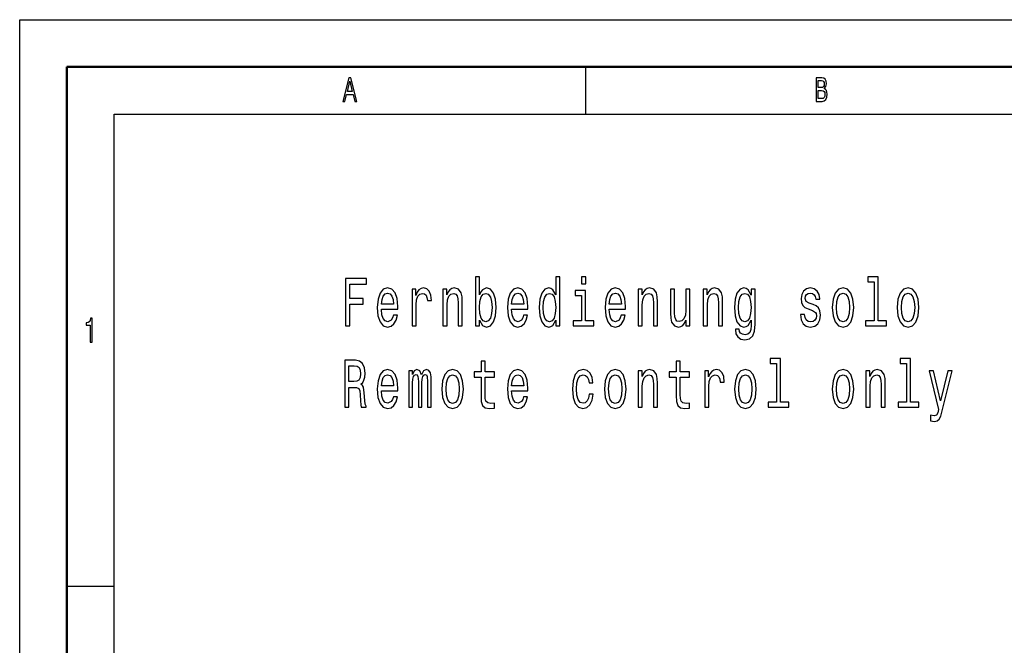
# Model space of a CAD drawing. Extents: x 0 to 420, y 0 to 297.
# Drawn here: x 0 to 104, y 231 to 297 of the extents above; entities that cross this region are included whole.
import ezdxf

# ---------------------------------------------------------------- set-up
doc = ezdxf.new("R2010")
doc.units = 0

msp = doc.modelspace()

# ---------------------------------------------------------------- linework, layer by layer
at = {"color": 7, "lineweight": 25}
for p, q in [((0, 0), (0, 297)), ((0, 297), (420, 297)), ((60, 292), (60, 287)), ((10, 5), (10, 287)), ((10, 287), (415, 287)), ((5, 237), (10, 237))]:
    msp.add_line(p, q, dxfattribs=at)
at = {"color": 7, "lineweight": 50}
for p, q in [((5, 5), (5, 292)), ((5, 292), (415, 292))]:
    msp.add_line(p, q, dxfattribs=at)
at = {"color": 7, "lineweight": 25}
for points in [[(34.26, 288.35), (34.48, 288.35), (34.66, 289.09), (35.34, 289.09), (35.52, 288.35), (35.75, 288.35), (35.12, 290.85), (34.88, 290.85)], [(34.74, 289.39), (35, 290.49), (35.26, 289.39)], [(85.31, 289.7), (85.48, 289.91), (85.52, 290.05), (85.54, 290.22), (85.5, 290.49), (85.41, 290.69), (85.25, 290.81), (85.04, 290.85), (84.43, 290.85), (84.43, 288.35), (85.07, 288.35), (85.3, 288.4), (85.47, 288.55), (85.58, 288.78), (85.61, 289.1), (85.59, 289.31), (85.53, 289.49), (85.44, 289.62)], [(84.99, 289.81), (84.66, 289.81), (84.66, 290.55), (85.01, 290.55), (85.14, 290.53), (85.24, 290.46), (85.29, 290.35), (85.31, 290.19), (85.29, 290.02), (85.23, 289.91), (85.13, 289.83)], [(85.05, 288.65), (84.66, 288.65), (84.66, 289.51), (85.02, 289.51), (85.18, 289.48), (85.29, 289.41), (85.36, 289.28), (85.38, 289.09), (85.36, 288.89), (85.29, 288.76), (85.19, 288.67)], [(34.55, 264.58), (35, 264.58), (35, 266.87), (36.43, 266.87), (36.43, 267.47), (35, 267.47), (35, 268.97), (36.76, 268.97), (36.76, 269.58), (34.55, 269.58)], [(48.74, 265.17), (49.06, 264.62), (49.49, 264.44), (49.91, 264.58), (50.23, 264.99), (50.44, 265.64), (50.52, 266.51), (50.44, 267.39), (50.23, 268.03), (49.91, 268.44), (49.49, 268.58), (49.06, 268.39), (48.89, 268.16), (48.74, 267.85), (48.74, 269.75), (48.31, 269.75), (48.31, 264.58), (48.74, 264.58)], [(56.85, 265.17), (56.85, 264.58), (57.28, 264.58), (57.28, 269.75), (56.85, 269.75), (56.85, 267.85), (56.52, 268.4), (56.32, 268.53), (56.09, 268.58), (55.68, 268.44), (55.35, 268.03), (55.14, 267.39), (55.07, 266.51), (55.14, 265.64), (55.35, 264.99), (55.68, 264.58), (56.09, 264.44), (56.32, 264.49), (56.53, 264.62)], [(60.01, 269.75), (59.56, 269.75), (59.56, 269.03), (60.01, 269.03)], [(90.58, 269.22), (90.58, 265.11), (89.69, 265.11), (89.69, 264.58), (91.89, 264.58), (91.89, 265.11), (91.01, 265.11), (91.01, 269.75), (89.91, 269.75), (89.91, 269.22)], [(38.36, 266.33), (40.09, 266.33), (40.09, 266.62), (40.01, 267.45), (39.8, 268.07), (39.45, 268.44), (39, 268.58), (38.55, 268.44), (38.21, 268.03), (37.99, 267.38), (37.91, 266.51), (37.98, 265.63), (38.21, 264.98), (38.54, 264.58), (38.98, 264.44), (39.37, 264.53), (39.68, 264.78), (39.91, 265.17), (40.04, 265.69), (39.62, 265.69), (39.53, 265.4), (39.4, 265.18), (39.04, 265.01), (38.76, 265.09), (38.55, 265.34), (38.41, 265.75), (38.36, 266.3)], [(41.6, 264.58), (42.03, 264.58), (42.03, 266.79), (42.07, 267.32), (42.2, 267.7), (42.42, 267.93), (42.71, 268.01), (42.92, 267.96), (43.09, 267.82), (43.18, 267.57), (43.22, 267.24), (43.65, 267.24), (43.59, 267.83), (43.43, 268.24), (43.16, 268.5), (42.8, 268.58), (42.55, 268.52), (42.33, 268.38), (42.14, 268.13), (41.99, 267.8), (41.99, 268.44), (41.6, 268.44)], [(44.88, 264.58), (45.31, 264.58), (45.31, 266.81), (45.36, 267.32), (45.5, 267.7), (45.72, 267.93), (46.02, 268.01), (46.25, 267.94), (46.4, 267.75), (46.47, 267.42), (46.5, 266.99), (46.5, 264.58), (46.93, 264.58), (46.93, 267.12), (46.91, 267.63), (46.82, 268.06), (46.53, 268.44), (46.08, 268.58), (45.83, 268.53), (45.62, 268.39), (45.44, 268.16), (45.29, 267.85), (45.29, 268.44), (44.88, 268.44)], [(52.16, 266.33), (53.88, 266.33), (53.89, 266.62), (53.81, 267.45), (53.59, 268.07), (53.25, 268.44), (52.8, 268.58), (52.35, 268.44), (52.01, 268.03), (51.79, 267.38), (51.71, 266.51), (51.78, 265.63), (52, 264.98), (52.34, 264.58), (52.78, 264.44), (53.16, 264.53), (53.48, 264.78), (53.71, 265.17), (53.84, 265.69), (53.41, 265.69), (53.33, 265.4), (53.2, 265.18), (52.84, 265.01), (52.56, 265.09), (52.35, 265.34), (52.21, 265.75), (52.16, 266.3)], [(60, 265.11), (60, 268.32), (58.89, 268.32), (58.89, 267.77), (59.57, 267.77), (59.57, 265.11), (58.69, 265.11), (58.69, 264.58), (60.89, 264.58), (60.89, 265.11)], [(62.51, 266.33), (64.23, 266.33), (64.24, 266.62), (64.16, 267.45), (63.94, 268.07), (63.6, 268.44), (63.14, 268.58), (62.7, 268.44), (62.36, 268.03), (62.13, 267.38), (62.06, 266.51), (62.13, 265.63), (62.35, 264.98), (62.69, 264.58), (63.13, 264.44), (63.51, 264.53), (63.82, 264.78), (64.06, 265.17), (64.19, 265.69), (63.76, 265.69), (63.67, 265.4), (63.55, 265.18), (63.18, 265.01), (62.9, 265.09), (62.69, 265.34), (62.56, 265.75), (62.51, 266.3)], [(65.58, 264.58), (66.01, 264.58), (66.01, 266.81), (66.05, 267.32), (66.2, 267.7), (66.42, 267.93), (66.71, 268.01), (66.95, 267.94), (67.09, 267.75), (67.17, 267.42), (67.19, 266.99), (67.19, 264.58), (67.62, 264.58), (67.62, 267.12), (67.6, 267.63), (67.51, 268.06), (67.23, 268.44), (66.77, 268.58), (66.52, 268.53), (66.31, 268.39), (66.13, 268.16), (65.99, 267.85), (65.99, 268.44), (65.58, 268.44)], [(71.06, 268.44), (70.63, 268.44), (70.63, 266.21), (70.58, 265.69), (70.43, 265.32), (70.21, 265.09), (69.92, 265.02), (69.69, 265.07), (69.55, 265.25), (69.46, 265.54), (69.44, 265.96), (69.44, 268.44), (69.01, 268.44), (69.01, 265.9), (69.03, 265.39), (69.12, 264.96), (69.41, 264.58), (69.86, 264.44), (70.11, 264.49), (70.32, 264.62), (70.5, 264.84), (70.64, 265.17), (70.64, 264.58), (71.06, 264.58)], [(72.48, 264.58), (72.91, 264.58), (72.91, 266.81), (72.95, 267.32), (73.09, 267.7), (73.32, 267.93), (73.61, 268.01), (73.84, 267.94), (73.99, 267.75), (74.06, 267.42), (74.09, 266.99), (74.09, 264.58), (74.52, 264.58), (74.52, 267.12), (74.5, 267.63), (74.41, 268.06), (74.12, 268.44), (73.67, 268.58), (73.42, 268.53), (73.21, 268.39), (73.03, 268.16), (72.89, 267.85), (72.89, 268.44), (72.48, 268.44)], [(77.97, 264.75), (77.97, 268.44), (77.56, 268.44), (77.56, 267.82), (77.23, 268.39), (77.02, 268.53), (76.79, 268.58), (76.37, 268.44), (76.05, 268.03), (75.84, 267.39), (75.77, 266.51), (75.84, 265.63), (76.05, 264.99), (76.37, 264.58), (76.79, 264.44), (77.02, 264.49), (77.22, 264.62), (77.56, 265.17), (77.56, 264.62), (77.52, 264.19), (77.42, 263.88), (77.21, 263.7), (76.9, 263.63), (76.63, 263.68), (76.44, 263.78), (76.33, 263.97), (76.29, 264.22), (75.88, 264.22), (75.88, 264.19), (75.94, 263.73), (76.14, 263.39), (76.45, 263.16), (76.88, 263.08), (77.39, 263.19), (77.72, 263.5), (77.92, 264.02)], [(84.11, 266.83), (83.7, 266.98), (83.39, 267.14), (83.29, 267.48), (83.32, 267.72), (83.42, 267.89), (83.58, 268), (83.82, 268.04), (84.06, 268), (84.24, 267.87), (84.35, 267.67), (84.4, 267.41), (84.82, 267.41), (84.82, 267.43), (84.75, 267.9), (84.55, 268.26), (84.24, 268.5), (83.82, 268.58), (83.41, 268.5), (83.1, 268.26), (82.91, 267.9), (82.85, 267.46), (82.9, 267.03), (83.04, 266.72), (83.26, 266.51), (83.59, 266.36), (84.07, 266.18), (84.36, 266), (84.44, 265.86), (84.47, 265.64), (84.43, 265.38), (84.31, 265.17), (84.12, 265.04), (83.86, 265), (83.59, 265.04), (83.4, 265.2), (83.27, 265.44), (83.21, 265.78), (82.8, 265.78), (82.86, 265.2), (83.07, 264.78), (83.38, 264.53), (83.82, 264.44), (84.29, 264.53), (84.62, 264.78), (84.83, 265.19), (84.9, 265.71), (84.85, 266.17), (84.7, 266.48), (84.45, 266.68)], [(86.15, 266.51), (86.23, 265.63), (86.45, 264.98), (86.81, 264.58), (87.29, 264.44), (87.76, 264.58), (88.12, 264.97), (88.35, 265.62), (88.43, 266.51), (88.35, 267.39), (88.12, 268.04), (87.76, 268.44), (87.29, 268.58), (86.81, 268.44), (86.45, 268.03), (86.23, 267.39)], [(93.05, 266.51), (93.12, 265.63), (93.35, 264.98), (93.71, 264.58), (94.19, 264.44), (94.66, 264.58), (95.02, 264.97), (95.25, 265.62), (95.33, 266.51), (95.25, 267.39), (95.02, 268.04), (94.66, 268.44), (94.19, 268.58), (93.71, 268.44), (93.35, 268.03), (93.12, 267.39)], [(38.36, 266.86), (38.42, 267.36), (38.55, 267.72), (38.75, 267.95), (39.01, 268.03), (39.27, 267.95), (39.47, 267.72), (39.6, 267.36), (39.64, 266.86)], [(50.08, 266.51), (50.03, 265.87), (49.9, 265.39), (49.68, 265.1), (49.42, 265.01), (49.13, 265.1), (48.92, 265.39), (48.79, 265.86), (48.74, 266.51), (48.79, 267.16), (48.92, 267.63), (49.13, 267.91), (49.42, 268.01), (49.68, 267.91), (49.9, 267.62), (50.03, 267.16)], [(52.16, 266.86), (52.21, 267.36), (52.35, 267.72), (52.55, 267.95), (52.81, 268.03), (53.07, 267.95), (53.27, 267.72), (53.39, 267.36), (53.44, 266.86)], [(56.17, 268.01), (56.45, 267.91), (56.67, 267.63), (56.79, 267.16), (56.84, 266.51), (56.79, 265.86), (56.67, 265.39), (56.45, 265.1), (56.17, 265.01), (55.9, 265.1), (55.69, 265.39), (55.55, 265.87), (55.51, 266.51), (55.55, 267.16), (55.69, 267.62), (55.9, 267.91)], [(62.51, 266.86), (62.56, 267.36), (62.69, 267.72), (62.89, 267.95), (63.16, 268.03), (63.42, 267.95), (63.62, 267.72), (63.74, 267.36), (63.79, 266.86)], [(76.21, 266.51), (76.26, 267.16), (76.39, 267.63), (76.59, 267.91), (76.87, 268.01), (77.16, 267.91), (77.37, 267.63), (77.5, 267.16), (77.55, 266.51), (77.5, 265.86), (77.37, 265.39), (77.16, 265.1), (76.87, 265.01), (76.59, 265.1), (76.39, 265.39), (76.26, 265.87)], [(86.59, 266.51), (86.63, 267.16), (86.77, 267.63), (86.99, 267.92), (87.29, 268.02), (87.58, 267.92), (87.8, 267.64), (87.94, 267.16), (87.99, 266.51), (87.94, 265.86), (87.8, 265.38), (87.58, 265.09), (87.29, 265), (86.99, 265.09), (86.77, 265.38), (86.63, 265.86)], [(93.49, 266.51), (93.53, 267.16), (93.67, 267.63), (93.89, 267.92), (94.19, 268.02), (94.48, 267.92), (94.7, 267.64), (94.84, 267.16), (94.89, 266.51), (94.84, 265.86), (94.7, 265.38), (94.48, 265.09), (94.19, 265), (93.89, 265.09), (93.67, 265.38), (93.53, 265.86)], [(7.46, 262.85), (7.68, 262.85), (7.68, 265.37), (7.51, 265.37), (7.47, 265.15), (7.38, 265), (7.25, 264.91), (7.06, 264.89), (7.06, 264.63), (7.46, 264.63)], [(80.23, 260.58), (80.23, 256.47), (79.35, 256.47), (79.35, 255.94), (81.55, 255.94), (81.55, 256.47), (80.66, 256.47), (80.66, 261.11), (79.56, 261.11), (79.56, 260.58)], [(94.03, 260.58), (94.03, 256.47), (93.14, 256.47), (93.14, 255.94), (95.34, 255.94), (95.34, 256.47), (94.46, 256.47), (94.46, 261.11), (93.35, 261.11), (93.35, 260.58)], [(34.46, 255.94), (34.91, 255.94), (34.91, 258.05), (35.38, 258.05), (35.72, 258.03), (35.94, 257.93), (36.05, 257.69), (36.1, 257.26), (36.13, 256.61), (36.16, 256.19), (36.22, 255.94), (36.73, 255.94), (36.73, 256.07), (36.62, 256.28), (36.58, 256.65), (36.54, 257.46), (36.46, 258.06), (36.35, 258.24), (36.17, 258.38), (36.37, 258.56), (36.5, 258.81), (36.59, 259.13), (36.62, 259.51), (36.55, 260.12), (36.36, 260.57), (36.03, 260.84), (35.59, 260.94), (34.46, 260.94)], [(35.47, 260.33), (35.77, 260.28), (35.98, 260.15), (36.11, 259.89), (36.15, 259.5), (36.1, 259.08), (35.97, 258.83), (35.75, 258.7), (35.44, 258.66), (34.91, 258.66), (34.91, 260.33)], [(38.36, 257.69), (40.09, 257.69), (40.09, 257.98), (40.01, 258.81), (39.8, 259.43), (39.45, 259.81), (39, 259.94), (38.55, 259.8), (38.21, 259.4), (37.99, 258.74), (37.91, 257.88), (37.98, 256.99), (38.21, 256.34), (38.54, 255.94), (38.98, 255.8), (39.37, 255.89), (39.68, 256.14), (39.91, 256.53), (40.04, 257.05), (39.62, 257.05), (39.53, 256.76), (39.4, 256.54), (39.04, 256.37), (38.76, 256.45), (38.55, 256.7), (38.41, 257.11), (38.36, 257.67)], [(41.26, 255.94), (41.66, 255.94), (41.66, 258.52), (41.68, 258.91), (41.76, 259.19), (41.87, 259.36), (42.02, 259.42), (42.13, 259.37), (42.21, 259.22), (42.25, 258.98), (42.27, 258.65), (42.27, 255.94), (42.64, 255.94), (42.64, 258.52), (42.66, 258.91), (42.74, 259.19), (42.85, 259.36), (43, 259.42), (43.12, 259.37), (43.2, 259.22), (43.25, 258.65), (43.25, 255.94), (43.64, 255.94), (43.64, 258.61), (43.62, 259.17), (43.54, 259.59), (43.38, 259.85), (43.13, 259.94), (42.83, 259.8), (42.6, 259.38), (42.42, 259.79), (42.12, 259.94), (41.84, 259.8), (41.64, 259.4), (41.64, 259.81), (41.26, 259.81)], [(44.76, 257.87), (44.83, 256.99), (45.06, 256.34), (45.42, 255.94), (45.9, 255.8), (46.37, 255.94), (46.73, 256.33), (46.96, 256.98), (47.04, 257.87), (46.96, 258.75), (46.73, 259.4), (46.37, 259.8), (45.9, 259.94), (45.42, 259.8), (45.06, 259.4), (44.83, 258.75)], [(48.91, 259.14), (48.91, 257.2), (48.94, 256.57), (49.08, 256.14), (49.35, 255.89), (49.82, 255.8), (50.33, 255.84), (50.33, 256.38), (49.95, 256.34), (49.62, 256.4), (49.43, 256.58), (49.36, 256.88), (49.34, 257.31), (49.34, 259.14), (50.33, 259.14), (50.33, 259.68), (49.34, 259.68), (49.34, 260.81), (48.91, 260.81), (48.91, 259.68), (48.17, 259.68), (48.17, 259.14)], [(52.16, 257.69), (53.88, 257.69), (53.89, 257.98), (53.81, 258.81), (53.59, 259.43), (53.25, 259.81), (52.8, 259.94), (52.35, 259.8), (52.01, 259.4), (51.79, 258.74), (51.71, 257.88), (51.78, 256.99), (52, 256.34), (52.34, 255.94), (52.78, 255.8), (53.16, 255.89), (53.48, 256.14), (53.71, 256.53), (53.84, 257.05), (53.41, 257.05), (53.33, 256.76), (53.2, 256.54), (52.84, 256.37), (52.56, 256.45), (52.35, 256.7), (52.21, 257.11), (52.16, 257.67)], [(60.36, 258.52), (60.78, 258.52), (60.69, 259.1), (60.48, 259.55), (60.16, 259.84), (59.73, 259.94), (59.26, 259.8), (58.9, 259.4), (58.68, 258.74), (58.6, 257.86), (58.67, 256.99), (58.89, 256.34), (59.24, 255.94), (59.71, 255.8), (60.14, 255.91), (60.46, 256.21), (60.69, 256.69), (60.79, 257.32), (60.38, 257.32), (60.3, 256.92), (60.16, 256.61), (59.97, 256.43), (59.73, 256.37), (59.43, 256.46), (59.21, 256.75), (59.08, 257.22), (59.04, 257.88), (59.08, 258.53), (59.22, 259), (59.44, 259.29), (59.73, 259.39), (59.98, 259.32), (60.17, 259.16), (60.3, 258.88)], [(62, 257.87), (62.08, 256.99), (62.31, 256.34), (62.66, 255.94), (63.14, 255.8), (63.62, 255.94), (63.98, 256.33), (64.2, 256.98), (64.29, 257.87), (64.2, 258.75), (63.98, 259.4), (63.62, 259.8), (63.14, 259.94), (62.66, 259.8), (62.31, 259.4), (62.08, 258.75)], [(65.58, 255.94), (66.01, 255.94), (66.01, 258.17), (66.05, 258.68), (66.2, 259.06), (66.42, 259.29), (66.71, 259.37), (66.95, 259.3), (67.09, 259.11), (67.17, 258.78), (67.19, 258.35), (67.19, 255.94), (67.62, 255.94), (67.62, 258.48), (67.6, 258.99), (67.51, 259.42), (67.23, 259.81), (66.77, 259.94), (66.52, 259.89), (66.31, 259.76), (66.13, 259.53), (65.99, 259.22), (65.99, 259.81), (65.58, 259.81)], [(69.61, 259.14), (69.61, 257.2), (69.64, 256.57), (69.77, 256.14), (70.05, 255.89), (70.51, 255.8), (71.02, 255.84), (71.02, 256.38), (70.65, 256.34), (70.31, 256.4), (70.13, 256.58), (70.05, 256.88), (70.04, 257.31), (70.04, 259.14), (71.02, 259.14), (71.02, 259.68), (70.04, 259.68), (70.04, 260.81), (69.61, 260.81), (69.61, 259.68), (68.86, 259.68), (68.86, 259.14)], [(72.64, 255.94), (73.07, 255.94), (73.07, 258.15), (73.11, 258.68), (73.25, 259.06), (73.46, 259.29), (73.75, 259.37), (73.97, 259.32), (74.13, 259.18), (74.23, 258.93), (74.26, 258.6), (74.7, 258.6), (74.64, 259.19), (74.48, 259.6), (74.21, 259.86), (73.84, 259.94), (73.59, 259.89), (73.37, 259.74), (73.18, 259.5), (73.03, 259.17), (73.03, 259.81), (72.64, 259.81)], [(75.8, 257.87), (75.88, 256.99), (76.1, 256.34), (76.46, 255.94), (76.94, 255.8), (77.42, 255.94), (77.77, 256.33), (78, 256.98), (78.08, 257.87), (78, 258.75), (77.77, 259.4), (77.42, 259.8), (76.94, 259.94), (76.46, 259.8), (76.1, 259.4), (75.88, 258.75)], [(86.15, 257.87), (86.23, 256.99), (86.45, 256.34), (86.81, 255.94), (87.29, 255.8), (87.76, 255.94), (88.12, 256.33), (88.35, 256.98), (88.43, 257.87), (88.35, 258.75), (88.12, 259.4), (87.76, 259.8), (87.29, 259.94), (86.81, 259.8), (86.45, 259.4), (86.23, 258.75)], [(89.72, 255.94), (90.16, 255.94), (90.16, 258.17), (90.2, 258.68), (90.34, 259.06), (90.56, 259.29), (90.86, 259.37), (91.09, 259.3), (91.24, 259.11), (91.31, 258.78), (91.34, 258.35), (91.34, 255.94), (91.77, 255.94), (91.77, 258.48), (91.75, 258.99), (91.66, 259.42), (91.37, 259.81), (90.92, 259.94), (90.67, 259.89), (90.46, 259.76), (90.28, 259.53), (90.14, 259.22), (90.14, 259.81), (89.72, 259.81)], [(38.36, 258.22), (38.42, 258.72), (38.55, 259.09), (38.75, 259.31), (39.01, 259.39), (39.27, 259.31), (39.47, 259.09), (39.6, 258.72), (39.64, 258.22)], [(45.2, 257.88), (45.24, 258.52), (45.38, 258.99), (45.6, 259.28), (45.9, 259.38), (46.19, 259.28), (46.41, 259), (46.55, 258.52), (46.6, 257.88), (46.55, 257.22), (46.41, 256.74), (46.19, 256.46), (45.9, 256.36), (45.6, 256.46), (45.38, 256.74), (45.24, 257.22)], [(52.16, 258.22), (52.21, 258.72), (52.35, 259.09), (52.55, 259.31), (52.81, 259.39), (53.07, 259.31), (53.27, 259.09), (53.39, 258.72), (53.44, 258.22)], [(62.44, 257.88), (62.49, 258.52), (62.62, 258.99), (62.84, 259.28), (63.14, 259.38), (63.44, 259.28), (63.66, 259), (63.8, 258.52), (63.84, 257.88), (63.8, 257.22), (63.66, 256.74), (63.44, 256.46), (63.14, 256.36), (62.84, 256.46), (62.62, 256.74), (62.49, 257.22)], [(76.24, 257.88), (76.28, 258.52), (76.42, 258.99), (76.64, 259.28), (76.94, 259.38), (77.23, 259.28), (77.46, 259), (77.59, 258.52), (77.64, 257.88), (77.59, 257.22), (77.46, 256.74), (77.23, 256.46), (76.94, 256.36), (76.64, 256.46), (76.42, 256.74), (76.28, 257.22)], [(86.59, 257.88), (86.63, 258.52), (86.77, 258.99), (86.99, 259.28), (87.29, 259.38), (87.58, 259.28), (87.8, 259), (87.94, 258.52), (87.99, 257.88), (87.94, 257.22), (87.8, 256.74), (87.58, 256.46), (87.29, 256.36), (86.99, 256.46), (86.77, 256.74), (86.63, 257.22)], [(98.39, 259.81), (97.64, 256.62), (96.9, 259.81), (96.43, 259.81), (97.43, 255.72), (97.34, 255.36), (97.2, 255.12), (96.97, 255.04), (96.57, 255.11), (96.57, 254.5), (96.99, 254.44), (97.29, 254.5), (97.5, 254.68), (97.65, 254.99), (97.78, 255.44), (98.85, 259.81)]]:
    msp.add_lwpolyline(points, close=True, dxfattribs=at)

doc.saveas('drawing.dxf')
